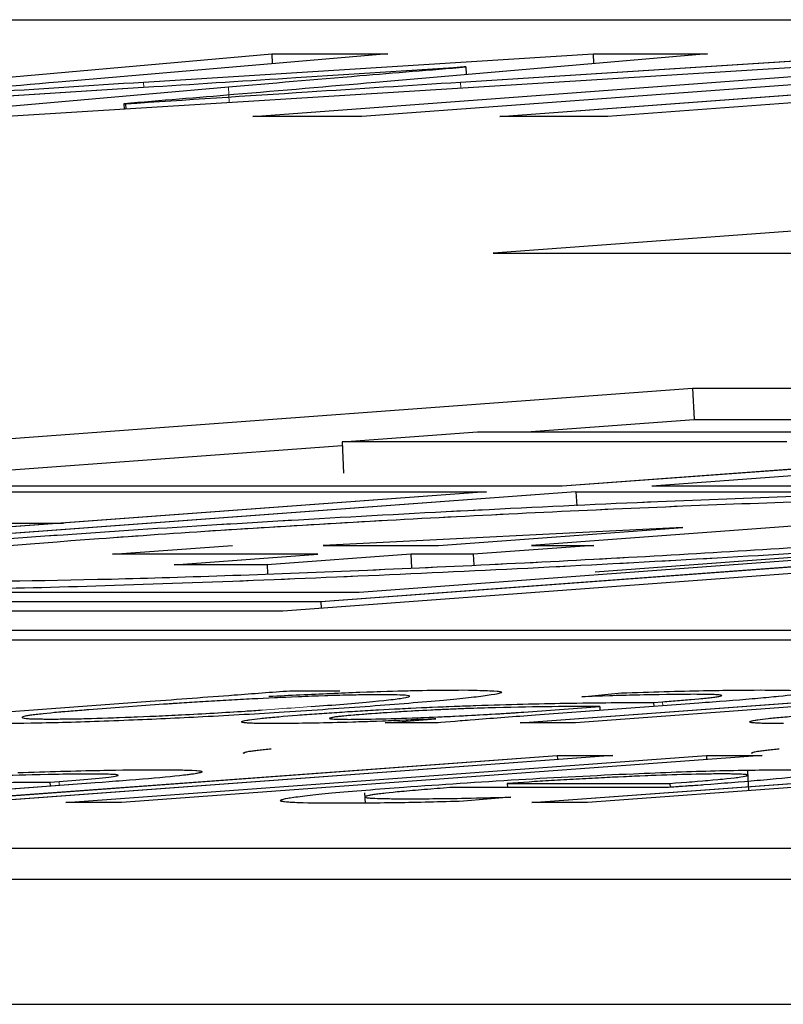
# Model space of a CAD drawing. Units: millimetres. Extents: x 11 to 501, y 5 to 275.
# Drawn here: x 212 to 213, y 153 to 154 of the extents above; entities that cross this region are included whole.
import ezdxf

# ---------------------------------------------------------------- set-up
doc = ezdxf.new("R2010")
doc.units = ezdxf.units.MM
doc.linetypes.add('PHANTOM', pattern=[12.7, 6.35, -1.27, 1.27, -1.27, 1.27, -1.27])
doc.layers.add('FORMAT', color=7, linetype='Continuous')

msp = doc.modelspace()

# ---------------------------------------------------------------- linework, layer by layer
at = {"color": 7, "linetype": 'Continuous', "lineweight": 25}
for p, q in [((211.59038, 153.76441), (218.4733, 153.76441)), ((212.06354, 153.72572), (212.34552, 153.75081)), ((212.6442, 153.75081), (212.23965, 153.72572)), ((212.39191, 153.75081), (212.26001, 153.73942)), ((212.29423, 153.73946), (212.47411, 153.75081)), ((212.33796, 153.72572), (212.67838, 153.75081)), ((212.34552, 153.75081), (212.39191, 153.75081)), ((212.34552, 153.75081), (212.34572, 153.74682)), ((212.72196, 153.75081), (212.38153, 153.72572)), ((212.51981, 153.75081), (212.38698, 153.73927)), ((212.42104, 153.73946), (212.59989, 153.75081)), ((212.43676, 153.72572), (212.77264, 153.75048)), ((212.47411, 153.75081), (212.51981, 153.75081)), ((212.47411, 153.75081), (212.47431, 153.74686)), ((212.42319, 153.74549), (212.42245, 153.74549)), ((212.42319, 153.74549), (212.42334, 153.74243)), ((212.29839, 153.73752), (212.11067, 153.72572)), ((212.19287, 153.72572), (212.32818, 153.73752)), ((212.61988, 153.73603), (212.47999, 153.72572)), ((212.28637, 153.73078), (212.28706, 153.73078)), ((212.28637, 153.73078), (212.28647, 153.72862)), ((212.28706, 153.73078), (212.28716, 153.72866)), ((212.38153, 153.72572), (212.33796, 153.72572)), ((212.47999, 153.72572), (212.43676, 153.72572)), ((214.82791, 153.71047), (212.34989, 153.5278)), ((214.74096, 153.70671), (212.36514, 153.53157)), ((212.70985, 153.69138), (212.43413, 153.67106)), ((212.43413, 153.67106), (212.88442, 153.67106)), ((211.98241, 153.57776), (212.51389, 153.61694)), ((212.99322, 153.61694), (212.46173, 153.57776)), ((213.02906, 153.61694), (212.49758, 153.57776)), ((212.51389, 153.61694), (212.99322, 153.61694)), ((212.51389, 153.61694), (212.5145, 153.60447)), ((212.44739, 153.59952), (212.5145, 153.60447)), ((212.5145, 153.60447), (212.82396, 153.60447)), ((212.37368, 153.59553), (212.42783, 153.59952)), ((212.42783, 153.59952), (212.60577, 153.59952)), ((212.15228, 153.57776), (212.37375, 153.59409)), ((212.55162, 153.59553), (212.37368, 153.59553)), ((212.37368, 153.59553), (212.37429, 153.58305)), ((212.43139, 153.57553), (211.88508, 153.53526)), ((212.46724, 153.57553), (211.92093, 153.53526)), ((211.9526, 153.57553), (212.43139, 153.57553)), ((212.46173, 153.57776), (211.98241, 153.57776)), ((212.92675, 153.57553), (212.38044, 153.53526)), ((212.46724, 153.57553), (212.6075, 153.57553)), ((212.46724, 153.57553), (212.46752, 153.56989)), ((212.66778, 153.57776), (212.49758, 153.57776)), ((212.63093, 153.56746), (212.44945, 153.55408)), ((211.95322, 153.56305), (212.26213, 153.56305)), ((212.50995, 153.56129), (212.36606, 153.55408)), ((212.4122, 153.55408), (212.50995, 153.56129)), ((212.63155, 153.55499), (212.47487, 153.54344)), ((212.28181, 153.55053), (212.32984, 153.55407)), ((212.36606, 153.55408), (212.4122, 153.55408)), ((212.47435, 153.55408), (212.42611, 153.55053)), ((212.44945, 153.55408), (212.47435, 153.55408)), ((212.36396, 153.55053), (212.28181, 153.55053)), ((212.30643, 153.54629), (212.36396, 153.55053)), ((212.40121, 153.55053), (212.34367, 153.54629)), ((212.42611, 153.55053), (212.40121, 153.55053)), ((212.40121, 153.55053), (212.40148, 153.54507)), ((212.42611, 153.55053), (212.42632, 153.54631)), ((212.34367, 153.54629), (212.30643, 153.54629)), ((212.34367, 153.54629), (212.34384, 153.54284)), ((212.38044, 153.53526), (211.92093, 153.53526)), ((212.36514, 153.53157), (211.83362, 153.53157)), ((212.36514, 153.53157), (212.36527, 153.52894)), ((212.34989, 153.5278), (211.78251, 153.5278)), ((208.27717, 153.52012), (215.16009, 153.52012)), ((208.22606, 153.51635), (213.54282, 153.51635)), ((212.35281, 153.49595), (212.37276, 153.49595)), ((212.10766, 153.47781), (212.29682, 153.49175)), ((212.44497, 153.48308), (212.56518, 153.49194)), ((212.46953, 153.49356), (212.48541, 153.4951)), ((212.30223, 153.49053), (212.2723, 153.48832)), ((212.44642, 153.48741), (212.47677, 153.48965)), ((212.51634, 153.49098), (212.45098, 153.48616)), ((212.5601, 153.48994), (212.467, 153.48308)), ((212.47677, 153.48965), (212.47685, 153.48807)), ((212.49825, 153.49127), (212.50191, 153.49154)), ((212.49825, 153.49127), (212.49833, 153.48965)), ((212.39092, 153.48308), (212.41119, 153.4847)), ((212.41119, 153.4847), (212.4104, 153.4847)), ((212.41118, 153.48308), (212.39092, 153.48308)), ((212.467, 153.48308), (212.44497, 153.48308)), ((212.20347, 153.45118), (212.45974, 153.47007)), ((212.48202, 153.47007), (212.22575, 153.45118)), ((212.26315, 153.45118), (212.51942, 153.47007)), ((212.5417, 153.47007), (212.28543, 153.45118)), ((212.44953, 153.45118), (212.7058, 153.47007)), ((212.45974, 153.47007), (212.48202, 153.47007)), ((212.45974, 153.47007), (212.45982, 153.46844)), ((212.72808, 153.47007), (212.47181, 153.45118)), ((212.51942, 153.47007), (212.5417, 153.47007)), ((212.51942, 153.47007), (212.5195, 153.46844)), ((212.53634, 153.45594), (212.53596, 153.46371)), ((212.27484, 153.45908), (212.20949, 153.45426)), ((212.25675, 153.45937), (212.26041, 153.45964)), ((212.25675, 153.45937), (212.25683, 153.45775)), ((212.50288, 153.45719), (212.41677, 153.45719)), ((212.43976, 153.45887), (212.50483, 153.45887)), ((212.43976, 153.45887), (212.43985, 153.45719)), ((212.50483, 153.45887), (212.5049, 153.45733)), ((212.38269, 153.45506), (212.38289, 153.45102)), ((212.44113, 153.45339), (212.42219, 153.45171)), ((212.28543, 153.45118), (212.26315, 153.45118)), ((212.47181, 153.45118), (212.44953, 153.45118)), ((213.97615, 153.43289), (207.09324, 153.43289)), ((213.97677, 153.42042), (207.09385, 153.42042)), ((207.09632, 153.37051), (213.97924, 153.37051))]:
    msp.add_line(p, q, dxfattribs=at)
for points, knots in [([(212.42245, 153.74549), (212.40013, 153.74402), (212.35939, 153.74135), (212.31739, 153.73871), (212.29839, 153.73752)], [0, 0, 0, 0, 0.547639, 1, 1, 1, 1]), ([(212.32818, 153.73752), (212.34541, 153.73902), (212.37578, 153.74165), (212.40888, 153.74433), (212.42319, 153.74549)], [0, 0, 0, 0, 0.567625, 1, 1, 1, 1]), ([(212.26001, 153.73942), (212.24017, 153.73771), (212.20631, 153.7348), (212.17141, 153.73188), (212.15695, 153.73067)], [0, 0, 0, 0, 0.58592, 1, 1, 1, 1]), ([(212.15765, 153.73067), (212.18186, 153.73225), (212.22696, 153.73519), (212.27293, 153.7381), (212.29423, 153.73946)], [0, 0, 0, 0, 0.536775, 1, 1, 1, 1]), ([(212.38698, 153.73927), (212.36829, 153.73766), (212.33564, 153.73484), (212.30112, 153.732), (212.28637, 153.73078)], [0, 0, 0, 0, 0.572719, 1, 1, 1, 1]), ([(212.28706, 153.73078), (212.31123, 153.73236), (212.35551, 153.73527), (212.40057, 153.73815), (212.42104, 153.73946)], [0, 0, 0, 0, 0.545854, 1, 1, 1, 1]), ([(212.6075, 153.57553), (212.57232, 153.57431), (212.49526, 153.57165), (212.36227, 153.56491), (212.23555, 153.55672), (212.13893, 153.54846), (212.08941, 153.54153), (212.08976, 153.53666), (212.13357, 153.53603), (212.15548, 153.53572)], [0, 0, 0, 0, 0.122764, 0.268858, 0.41495, 0.561066, 0.707344, 0.853628, 1, 1, 1, 1]), ([(212.15548, 153.53572), (212.18587, 153.53603), (212.24664, 153.53666), (212.37894, 153.54152), (212.51725, 153.54844), (212.64478, 153.5567), (212.74034, 153.56489), (212.79051, 153.57164), (212.78566, 153.57431), (212.78345, 153.57553)], [0, 0, 0, 0, 0.14628, 0.292439, 0.438533, 0.584626, 0.730741, 0.877019, 1, 1, 1, 1]), ([(212.67344, 153.5739), (212.64851, 153.57365), (212.59866, 153.57313), (212.49012, 153.56914), (212.37659, 153.56347), (212.27218, 153.55671), (212.19301, 153.54994), (212.15239, 153.54425), (212.15264, 153.54026), (212.1886, 153.53974), (212.20658, 153.53949)], [0, 0, 0, 0, 0.125062, 0.250021, 0.374924, 0.499826, 0.624741, 0.749803, 0.874865, 1, 1, 1, 1]), ([(212.20658, 153.53949), (212.23152, 153.53974), (212.28136, 153.54026), (212.3899, 153.54425), (212.50343, 153.54992), (212.60784, 153.55669), (212.68702, 153.56345), (212.72763, 153.56914), (212.72738, 153.57313), (212.69142, 153.57365), (212.67344, 153.5739)], [0, 0, 0, 0, 0.125062, 0.250021, 0.374924, 0.499826, 0.624741, 0.749803, 0.874865, 1, 1, 1, 1]), ([(212.29682, 153.49175), (212.30808, 153.49259), (212.32696, 153.49399), (212.34538, 153.49539), (212.35281, 153.49595)], [0, 0, 0, 0, 0.596626, 1, 1, 1, 1]), ([(212.34437, 153.49374), (212.35268, 153.49415), (212.36911, 153.49496), (212.39092, 153.49575), (212.40883, 153.49618), (212.4174, 153.49622), (212.42188, 153.49625)], [0, 0, 0, 0, 0.273762, 0.540824, 0.760159, 1, 1, 1, 1]), ([(212.42188, 153.49625), (212.42826, 153.49613), (212.44101, 153.4959), (212.4345, 153.49417), (212.41494, 153.49203), (212.39535, 153.49051), (212.38495, 153.4897)], [0, 0, 0, 0, 0.260889, 0.521174, 0.74583, 1, 1, 1, 1]), ([(212.48541, 153.4951), (212.49698, 153.49546), (212.51879, 153.49613), (212.53406, 153.49621), (212.54123, 153.49625)], [0, 0, 0, 0, 0.530604, 1, 1, 1, 1]), ([(212.54123, 153.49625), (212.54565, 153.49622), (212.55375, 153.49618), (212.55952, 153.49575), (212.55929, 153.49508), (212.55282, 153.49407), (212.53843, 153.49266), (212.52378, 153.49154), (212.51634, 153.49098)], [0, 0, 0, 0, 0.181769, 0.332967, 0.466278, 0.592826, 0.793164, 1, 1, 1, 1]), ([(212.38973, 153.49438), (212.38482, 153.49433), (212.37494, 153.49423), (212.35492, 153.4935), (212.33493, 153.49256), (212.32295, 153.49185), (212.31679, 153.49149)], [0, 0, 0, 0, 0.269452, 0.542255, 0.764985, 1, 1, 1, 1]), ([(212.36126, 153.4896), (212.37013, 153.49029), (212.38702, 153.49161), (212.40041, 153.49321), (212.40166, 153.49422), (212.3938, 153.49433), (212.38973, 153.49438)], [0, 0, 0, 0, 0.302287, 0.575515, 0.780289, 1, 1, 1, 1]), ([(212.51447, 153.49452), (212.50723, 153.49446), (212.4946, 153.49436), (212.47703, 153.4938), (212.46953, 153.49356)], [0, 0, 0, 0, 0.573448, 1, 1, 1, 1]), ([(212.50191, 153.49154), (212.50646, 153.49189), (212.51621, 153.49263), (212.52473, 153.49356), (212.52614, 153.49415), (212.52289, 153.49447), (212.51748, 153.4945), (212.51447, 153.49452)], [0, 0, 0, 0, 0.2185927, 0.4688157, 0.6147462, 0.7855088, 1, 1, 1, 1]), ([(212.38495, 153.4897), (212.37378, 153.48891), (212.3531, 153.48745), (212.31921, 153.4855), (212.28697, 153.484), (212.25694, 153.48298), (212.24261, 153.48285), (212.23547, 153.48279)], [0, 0, 0, 0, 0.233576, 0.432262, 0.609362, 0.805357, 1, 1, 1, 1]), ([(212.25652, 153.48462), (212.26114, 153.48465), (212.27001, 153.48472), (212.28917, 153.48536), (212.31134, 153.4864), (212.32965, 153.48742), (212.33948, 153.48811), (212.34174, 153.48826)], [0, 0, 0, 0, 0.224376, 0.431968, 0.643398, 0.917836, 1, 1, 1, 1]), ([(212.2723, 153.48832), (212.26986, 153.48813), (212.26563, 153.48781), (212.26186, 153.48749), (212.26026, 153.48736)], [0, 0, 0, 0, 0.577399, 1, 1, 1, 1]), ([(212.31679, 153.49149), (212.31395, 153.49131), (212.30887, 153.491), (212.30427, 153.49067), (212.30223, 153.49053)], [0, 0, 0, 0, 0.5585999, 1, 1, 1, 1]), ([(212.35961, 153.48648), (212.36486, 153.48685), (212.37502, 153.48757), (212.39244, 153.48857), (212.41017, 153.48942), (212.43535, 153.49039), (212.46746, 153.49116), (212.48718, 153.49123), (212.49825, 153.49127)], [0, 0, 0, 0, 0.108624, 0.210296, 0.311883, 0.419983, 0.674358, 1, 1, 1, 1]), ([(212.47677, 153.48965), (212.46449, 153.48963), (212.44954, 153.48962), (212.42353, 153.48882), (212.41081, 153.48829), (212.39736, 153.48758), (212.38959, 153.48703), (212.38548, 153.48675)], [0, 0, 0, 0, 0.5382997, 0.6556267, 0.7657226, 0.8762164, 1, 1, 1, 1]), ([(212.26026, 153.48736), (212.25597, 153.48693), (212.24752, 153.48609), (212.2446, 153.48522), (212.24759, 153.48471), (212.25351, 153.48465), (212.25652, 153.48462)], [0, 0, 0, 0, 0.284361, 0.558905, 0.775703, 1, 1, 1, 1]), ([(212.34697, 153.48279), (212.34312, 153.48282), (212.33592, 153.48287), (212.33243, 153.48339), (212.33513, 153.48419), (212.34401, 153.48525), (212.35442, 153.48607), (212.35961, 153.48648)], [0, 0, 0, 0, 0.221928, 0.415435, 0.594036, 0.797391, 1, 1, 1, 1]), ([(212.4104, 153.4847), (212.4043, 153.48442), (212.39143, 153.48382), (212.36787, 153.48301), (212.35513, 153.48287), (212.34697, 153.48279)], [0, 0, 0, 0, 0.2443952, 0.5158335, 1, 1, 1, 1]), ([(212.38548, 153.48675), (212.38213, 153.48649), (212.3759, 153.48601), (212.37007, 153.48537), (212.36796, 153.48489), (212.36982, 153.48457), (212.37407, 153.48453), (212.37625, 153.48451)], [0, 0, 0, 0, 0.218468, 0.406227, 0.579926, 0.784253, 1, 1, 1, 1]), ([(212.37625, 153.48451), (212.38091, 153.48456), (212.38968, 153.48463), (212.40677, 153.48523), (212.42203, 153.48593), (212.4308, 153.48643), (212.43506, 153.48667)], [0, 0, 0, 0, 0.318521, 0.599199, 0.805377, 1, 1, 1, 1]), ([(212.45098, 153.48616), (212.44279, 153.48555), (212.42884, 153.48452), (212.41633, 153.4835), (212.41118, 153.48308)], [0, 0, 0, 0, 0.587867, 1, 1, 1, 1]), ([(212.43506, 153.48667), (212.43733, 153.48681), (212.44133, 153.48705), (212.44488, 153.4873), (212.44642, 153.48741)], [0, 0, 0, 0, 0.567903, 1, 1, 1, 1]), ([(212.5503, 153.48279), (212.54645, 153.48282), (212.53926, 153.48287), (212.53576, 153.48339), (212.53846, 153.48419), (212.54734, 153.48525), (212.55775, 153.48607), (212.56295, 153.48648)], [0, 0, 0, 0, 0.2219276, 0.4154352, 0.5940355, 0.7973912, 1, 1, 1, 1]), ([(212.33414, 153.47101), (212.33451, 153.47123), (212.33531, 153.4717), (212.34179, 153.47238), (212.34523, 153.47274)], [0, 0, 0, 0, 0.46897, 1, 1, 1, 1]), ([(212.53747, 153.47101), (212.53784, 153.47123), (212.53864, 153.4717), (212.54512, 153.47238), (212.54857, 153.47274)], [0, 0, 0, 0, 0.46897, 1, 1, 1, 1]), ([(212.24391, 153.4632), (212.25548, 153.46356), (212.27729, 153.46423), (212.29256, 153.46431), (212.29973, 153.46435)], [0, 0, 0, 0, 0.530604, 1, 1, 1, 1]), ([(212.29973, 153.46435), (212.30415, 153.46433), (212.31225, 153.46428), (212.31802, 153.46385), (212.31779, 153.46319), (212.31132, 153.46217), (212.29693, 153.46076), (212.28228, 153.45965), (212.27484, 153.45908)], [0, 0, 0, 0, 0.181769, 0.332967, 0.466278, 0.592826, 0.793164, 1, 1, 1, 1]), ([(212.39842, 153.45741), (212.41325, 153.45844), (212.44148, 153.4604), (212.48711, 153.46273), (212.52557, 153.46413), (212.54172, 153.46428), (212.5501, 153.46435)], [0, 0, 0, 0, 0.298981, 0.569119, 0.776315, 1, 1, 1, 1]), ([(212.5501, 153.46435), (212.55596, 153.46429), (212.56675, 153.46419), (212.56798, 153.46316), (212.55838, 153.46172), (212.54135, 153.46005), (212.52582, 153.45885), (212.51841, 153.45828)], [0, 0, 0, 0, 0.2292687, 0.4220927, 0.6033184, 0.8108226, 1, 1, 1, 1]), ([(212.27297, 153.46262), (212.26573, 153.46257), (212.2531, 153.46247), (212.23553, 153.4619), (212.22803, 153.46166)], [0, 0, 0, 0, 0.573448, 1, 1, 1, 1]), ([(212.26041, 153.45964), (212.26496, 153.45999), (212.27471, 153.46073), (212.28323, 153.46166), (212.28465, 153.46225), (212.28139, 153.46257), (212.27598, 153.4626), (212.27297, 153.46262)], [0, 0, 0, 0, 0.218593, 0.468816, 0.614746, 0.785509, 1, 1, 1, 1]), ([(212.52557, 153.46267), (212.52119, 153.46264), (212.51288, 153.46256), (212.49526, 153.46195), (212.47655, 153.46108), (212.45752, 153.46003), (212.44555, 153.45925), (212.43976, 153.45887)], [0, 0, 0, 0, 0.210723, 0.400075, 0.58453, 0.799112, 1, 1, 1, 1]), ([(212.50483, 153.45887), (212.51087, 153.45933), (212.52345, 153.4603), (212.53415, 153.46146), (212.53678, 153.46221), (212.53417, 153.46261), (212.52859, 153.46265), (212.52557, 153.46267)], [0, 0, 0, 0, 0.245979, 0.512141, 0.65702, 0.814558, 1, 1, 1, 1]), ([(212.11811, 153.45459), (212.12336, 153.45496), (212.13352, 153.45568), (212.15094, 153.45668), (212.16867, 153.45753), (212.19385, 153.4585), (212.22596, 153.45927), (212.24568, 153.45934), (212.25675, 153.45937)], [0, 0, 0, 0, 0.108624, 0.210296, 0.311883, 0.419983, 0.674358, 1, 1, 1, 1]), ([(212.37066, 153.45092), (212.36469, 153.45096), (212.35338, 153.45105), (212.34734, 153.45184), (212.35171, 153.45316), (212.36854, 153.45509), (212.38811, 153.45661), (212.39842, 153.45741)], [0, 0, 0, 0, 0.202492, 0.383515, 0.556097, 0.76603, 1, 1, 1, 1]), ([(212.41677, 153.45719), (212.40991, 153.45666), (212.39727, 153.45567), (212.38548, 153.45439), (212.38145, 153.45342), (212.38548, 153.45282), (212.39387, 153.45276), (212.39818, 153.45272)], [0, 0, 0, 0, 0.225862, 0.415612, 0.587918, 0.788781, 1, 1, 1, 1]), ([(212.51841, 153.45828), (212.51517, 153.45805), (212.51012, 153.45768), (212.50479, 153.45732), (212.50288, 153.45719)], [0, 0, 0, 0, 0.640308, 1, 1, 1, 1]), ([(212.39818, 153.45272), (212.40592, 153.45275), (212.41822, 153.4528), (212.43494, 153.45323), (212.44113, 153.45339)], [0, 0, 0, 0, 0.6298067, 1, 1, 1, 1]), ([(212.42219, 153.45171), (212.41298, 153.45148), (212.39316, 153.45099), (212.3785, 153.45094), (212.37066, 153.45092)], [0, 0, 0, 0, 0.464442, 1, 1, 1, 1])]:
    msp.add_open_spline(points, degree=3, knots=knots, dxfattribs=at)
at = {"layer": 'FORMAT', "linetype": 'PHANTOM', "lineweight": 18}
for p, q in [((211.59038, 153.76441), (218.4733, 153.76441)), ((212.06354, 153.72572), (212.34552, 153.75081)), ((212.6442, 153.75081), (212.23965, 153.72572)), ((212.39191, 153.75081), (212.26001, 153.73942)), ((212.29423, 153.73946), (212.47411, 153.75081)), ((212.33796, 153.72572), (212.67838, 153.75081)), ((212.34552, 153.75081), (212.39191, 153.75081)), ((212.34552, 153.75081), (212.34572, 153.74682)), ((212.72196, 153.75081), (212.38153, 153.72572)), ((212.51981, 153.75081), (212.38698, 153.73927)), ((212.42104, 153.73946), (212.59989, 153.75081)), ((212.43676, 153.72572), (212.77264, 153.75048)), ((212.47411, 153.75081), (212.51981, 153.75081)), ((212.47411, 153.75081), (212.47431, 153.74686)), ((212.42319, 153.74549), (212.42245, 153.74549)), ((212.42319, 153.74549), (212.42334, 153.74243)), ((212.29839, 153.73752), (212.11067, 153.72572)), ((212.19287, 153.72572), (212.32818, 153.73752)), ((212.29423, 153.73946), (212.29433, 153.73726)), ((212.32818, 153.73752), (212.32849, 153.73123)), ((212.42104, 153.73946), (212.42116, 153.73698)), ((212.61988, 153.73603), (212.47999, 153.72572)), ((212.28637, 153.73078), (212.28706, 153.73078)), ((212.28637, 153.73078), (212.28647, 153.72862)), ((212.28706, 153.73078), (212.28716, 153.72866)), ((212.38153, 153.72572), (212.33796, 153.72572)), ((212.47999, 153.72572), (212.43676, 153.72572)), ((214.82791, 153.71047), (212.34989, 153.5278)), ((214.74096, 153.70671), (212.36514, 153.53157)), ((212.70985, 153.69138), (212.43413, 153.67106)), ((212.43413, 153.67106), (212.88442, 153.67106)), ((211.98241, 153.57776), (212.51389, 153.61694)), ((212.99322, 153.61694), (212.46173, 153.57776)), ((213.02906, 153.61694), (212.49758, 153.57776)), ((212.51389, 153.61694), (212.99322, 153.61694)), ((212.51389, 153.61694), (212.5145, 153.60447)), ((212.44739, 153.59952), (212.5145, 153.60447)), ((212.5145, 153.60447), (212.82396, 153.60447)), ((212.37368, 153.59553), (212.42783, 153.59952)), ((212.42783, 153.59952), (212.60577, 153.59952)), ((212.15228, 153.57776), (212.37375, 153.59409)), ((212.37368, 153.59553), (212.37429, 153.58305)), ((212.55162, 153.59553), (212.37368, 153.59553)), ((212.43139, 153.57553), (211.88508, 153.53526)), ((212.46724, 153.57553), (211.92093, 153.53526)), ((211.9526, 153.57553), (212.43139, 153.57553)), ((212.46173, 153.57776), (211.98241, 153.57776)), ((212.92675, 153.57553), (212.38044, 153.53526)), ((212.46724, 153.57553), (212.6075, 153.57553)), ((212.46724, 153.57553), (212.46752, 153.56989)), ((212.66778, 153.57776), (212.49758, 153.57776)), ((212.63093, 153.56746), (212.44945, 153.55408)), ((211.95322, 153.56305), (212.26213, 153.56305)), ((212.50995, 153.56129), (212.36606, 153.55408)), ((212.4122, 153.55408), (212.50995, 153.56129)), ((212.63155, 153.55499), (212.47487, 153.54344)), ((212.28181, 153.55053), (212.32984, 153.55407)), ((212.36606, 153.55408), (212.4122, 153.55408)), ((212.47435, 153.55408), (212.42611, 153.55053)), ((212.44945, 153.55408), (212.47435, 153.55408)), ((212.36396, 153.55053), (212.28181, 153.55053)), ((212.30643, 153.54629), (212.36396, 153.55053)), ((212.40121, 153.55053), (212.34367, 153.54629)), ((212.42611, 153.55053), (212.40121, 153.55053)), ((212.40121, 153.55053), (212.40148, 153.54507)), ((212.42611, 153.55053), (212.42632, 153.54631)), ((212.34367, 153.54629), (212.30643, 153.54629)), ((212.34367, 153.54629), (212.34384, 153.54284)), ((212.38044, 153.53526), (211.92093, 153.53526)), ((212.36514, 153.53157), (211.83362, 153.53157)), ((212.36514, 153.53157), (212.36527, 153.52894)), ((212.34989, 153.5278), (211.78251, 153.5278)), ((208.27717, 153.52012), (215.16009, 153.52012)), ((208.22606, 153.51635), (213.54282, 153.51635)), ((212.35281, 153.49595), (212.37276, 153.49595)), ((212.10766, 153.47781), (212.29682, 153.49175)), ((212.44497, 153.48308), (212.56518, 153.49194)), ((212.46953, 153.49356), (212.48541, 153.4951)), ((212.30223, 153.49053), (212.2723, 153.48832)), ((212.44642, 153.48741), (212.47677, 153.48965)), ((212.51634, 153.49098), (212.45098, 153.48616)), ((212.5601, 153.48994), (212.467, 153.48308)), ((212.47677, 153.48965), (212.47685, 153.48807)), ((212.49825, 153.49127), (212.50191, 153.49154)), ((212.49825, 153.49127), (212.49833, 153.48965)), ((212.50191, 153.49154), (212.50199, 153.48992)), ((212.39092, 153.48308), (212.41119, 153.4847)), ((212.41119, 153.4847), (212.4104, 153.4847)), ((212.41118, 153.48308), (212.39092, 153.48308)), ((212.467, 153.48308), (212.44497, 153.48308)), ((212.20347, 153.45118), (212.45974, 153.47007)), ((212.48202, 153.47007), (212.22575, 153.45118)), ((212.26315, 153.45118), (212.51942, 153.47007)), ((212.5417, 153.47007), (212.28543, 153.45118)), ((212.44953, 153.45118), (212.7058, 153.47007)), ((212.45974, 153.47007), (212.48202, 153.47007)), ((212.45974, 153.47007), (212.45982, 153.46844)), ((212.72808, 153.47007), (212.47181, 153.45118)), ((212.51942, 153.47007), (212.5417, 153.47007)), ((212.51942, 153.47007), (212.5195, 153.46844)), ((212.53634, 153.45594), (212.53596, 153.46371)), ((212.27484, 153.45908), (212.20949, 153.45426)), ((212.25675, 153.45937), (212.26041, 153.45964)), ((212.25675, 153.45937), (212.25683, 153.45775)), ((212.26041, 153.45964), (212.26049, 153.45802)), ((212.50288, 153.45719), (212.41677, 153.45719)), ((212.43976, 153.45887), (212.50483, 153.45887)), ((212.43976, 153.45887), (212.43985, 153.45719)), ((212.50483, 153.45887), (212.5049, 153.45733)), ((212.38269, 153.45506), (212.38289, 153.45102)), ((212.44113, 153.45339), (212.42219, 153.45171)), ((212.28543, 153.45118), (212.26315, 153.45118)), ((212.47181, 153.45118), (212.44953, 153.45118)), ((213.97615, 153.43289), (207.09324, 153.43289)), ((213.97677, 153.42042), (207.09385, 153.42042)), ((207.09632, 153.37051), (213.97924, 153.37051))]:
    msp.add_line(p, q, dxfattribs=at)
for points, knots in [([(212.42245, 153.74549), (212.40013, 153.74402), (212.35939, 153.74135), (212.31739, 153.73871), (212.29839, 153.73752)], [0, 0, 0, 0, 0.547639, 1, 1, 1, 1]), ([(212.32818, 153.73752), (212.34541, 153.73902), (212.37578, 153.74165), (212.40888, 153.74433), (212.42319, 153.74549)], [0, 0, 0, 0, 0.567625, 1, 1, 1, 1]), ([(212.26001, 153.73942), (212.24017, 153.73771), (212.20631, 153.7348), (212.17141, 153.73188), (212.15695, 153.73067)], [0, 0, 0, 0, 0.58592, 1, 1, 1, 1]), ([(212.15765, 153.73067), (212.18186, 153.73225), (212.22696, 153.73519), (212.27293, 153.7381), (212.29423, 153.73946)], [0, 0, 0, 0, 0.536775, 1, 1, 1, 1]), ([(212.38698, 153.73927), (212.36829, 153.73766), (212.33564, 153.73484), (212.30112, 153.732), (212.28637, 153.73078)], [0, 0, 0, 0, 0.572719, 1, 1, 1, 1]), ([(212.28706, 153.73078), (212.31123, 153.73236), (212.35551, 153.73527), (212.40057, 153.73815), (212.42104, 153.73946)], [0, 0, 0, 0, 0.545854, 1, 1, 1, 1]), ([(212.6075, 153.57553), (212.57232, 153.57431), (212.49526, 153.57165), (212.36227, 153.56491), (212.23555, 153.55672), (212.13893, 153.54846), (212.08941, 153.54153), (212.08976, 153.53666), (212.13357, 153.53603), (212.15548, 153.53572)], [0, 0, 0, 0, 0.122764, 0.268858, 0.41495, 0.561066, 0.707344, 0.853628, 1, 1, 1, 1]), ([(212.15548, 153.53572), (212.18587, 153.53603), (212.24664, 153.53666), (212.37894, 153.54152), (212.51725, 153.54844), (212.64478, 153.5567), (212.74034, 153.56489), (212.79051, 153.57164), (212.78566, 153.57431), (212.78345, 153.57553)], [0, 0, 0, 0, 0.14628, 0.292439, 0.438533, 0.584626, 0.730741, 0.877019, 1, 1, 1, 1]), ([(212.67344, 153.5739), (212.64851, 153.57365), (212.59866, 153.57313), (212.49012, 153.56914), (212.37659, 153.56347), (212.27218, 153.55671), (212.19301, 153.54994), (212.15239, 153.54425), (212.15264, 153.54026), (212.1886, 153.53974), (212.20658, 153.53949)], [0, 0, 0, 0, 0.125062, 0.250021, 0.374924, 0.499826, 0.624741, 0.749803, 0.874865, 1, 1, 1, 1]), ([(212.20658, 153.53949), (212.23152, 153.53974), (212.28136, 153.54026), (212.3899, 153.54425), (212.50343, 153.54992), (212.60784, 153.55669), (212.68702, 153.56345), (212.72763, 153.56914), (212.72738, 153.57313), (212.69142, 153.57365), (212.67344, 153.5739)], [0, 0, 0, 0, 0.125062, 0.250021, 0.374924, 0.499826, 0.624741, 0.749803, 0.874865, 1, 1, 1, 1]), ([(212.29682, 153.49175), (212.30808, 153.49259), (212.32696, 153.49399), (212.34538, 153.49539), (212.35281, 153.49595)], [0, 0, 0, 0, 0.596626, 1, 1, 1, 1]), ([(212.34437, 153.49374), (212.35268, 153.49415), (212.36911, 153.49496), (212.39092, 153.49575), (212.40883, 153.49618), (212.4174, 153.49622), (212.42188, 153.49625)], [0, 0, 0, 0, 0.273762, 0.540824, 0.760159, 1, 1, 1, 1]), ([(212.42188, 153.49625), (212.42826, 153.49613), (212.44101, 153.4959), (212.4345, 153.49417), (212.41494, 153.49203), (212.39535, 153.49051), (212.38495, 153.4897)], [0, 0, 0, 0, 0.260889, 0.521174, 0.74583, 1, 1, 1, 1]), ([(212.48541, 153.4951), (212.49698, 153.49546), (212.51879, 153.49613), (212.53406, 153.49621), (212.54123, 153.49625)], [0, 0, 0, 0, 0.530604, 1, 1, 1, 1]), ([(212.54123, 153.49625), (212.54565, 153.49622), (212.55375, 153.49618), (212.55952, 153.49575), (212.55929, 153.49508), (212.55282, 153.49407), (212.53843, 153.49266), (212.52378, 153.49154), (212.51634, 153.49098)], [0, 0, 0, 0, 0.181769, 0.332967, 0.466278, 0.592826, 0.793164, 1, 1, 1, 1]), ([(212.38973, 153.49438), (212.38482, 153.49433), (212.37494, 153.49423), (212.35492, 153.4935), (212.33493, 153.49256), (212.32295, 153.49185), (212.31679, 153.49149)], [0, 0, 0, 0, 0.269452, 0.542255, 0.764985, 1, 1, 1, 1]), ([(212.36126, 153.4896), (212.37013, 153.49029), (212.38702, 153.49161), (212.40041, 153.49321), (212.40166, 153.49422), (212.3938, 153.49433), (212.38973, 153.49438)], [0, 0, 0, 0, 0.302287, 0.575515, 0.780289, 1, 1, 1, 1]), ([(212.51447, 153.49452), (212.50723, 153.49446), (212.4946, 153.49436), (212.47703, 153.4938), (212.46953, 153.49356)], [0, 0, 0, 0, 0.573448, 1, 1, 1, 1]), ([(212.50191, 153.49154), (212.50646, 153.49189), (212.51621, 153.49263), (212.52473, 153.49356), (212.52614, 153.49415), (212.52289, 153.49447), (212.51748, 153.4945), (212.51447, 153.49452)], [0, 0, 0, 0, 0.2185927, 0.4688157, 0.6147462, 0.7855088, 1, 1, 1, 1]), ([(212.38495, 153.4897), (212.37378, 153.48891), (212.3531, 153.48745), (212.31921, 153.4855), (212.28697, 153.484), (212.25694, 153.48298), (212.24261, 153.48285), (212.23547, 153.48279)], [0, 0, 0, 0, 0.233576, 0.432262, 0.609362, 0.805357, 1, 1, 1, 1]), ([(212.25652, 153.48462), (212.26114, 153.48465), (212.27002, 153.48472), (212.28915, 153.48536), (212.31142, 153.48639), (212.33672, 153.48786), (212.35271, 153.48899), (212.36126, 153.4896)], [0, 0, 0, 0, 0.1819624, 0.350313, 0.5217762, 0.7443369, 1, 1, 1, 1]), ([(212.2723, 153.48832), (212.26986, 153.48813), (212.26563, 153.48781), (212.26186, 153.48749), (212.26026, 153.48736)], [0, 0, 0, 0, 0.577399, 1, 1, 1, 1]), ([(212.31679, 153.49149), (212.31395, 153.49131), (212.30887, 153.491), (212.30427, 153.49067), (212.30223, 153.49053)], [0, 0, 0, 0, 0.5585999, 1, 1, 1, 1]), ([(212.35961, 153.48648), (212.36486, 153.48685), (212.37502, 153.48757), (212.39244, 153.48857), (212.41017, 153.48942), (212.43535, 153.49039), (212.46746, 153.49116), (212.48718, 153.49123), (212.49825, 153.49127)], [0, 0, 0, 0, 0.108624, 0.210296, 0.311883, 0.419983, 0.674358, 1, 1, 1, 1]), ([(212.47677, 153.48965), (212.46449, 153.48963), (212.44954, 153.48962), (212.42353, 153.48882), (212.41081, 153.48829), (212.39736, 153.48758), (212.38959, 153.48703), (212.38548, 153.48675)], [0, 0, 0, 0, 0.5382997, 0.6556267, 0.7657226, 0.8762164, 1, 1, 1, 1]), ([(212.26026, 153.48736), (212.25597, 153.48693), (212.24752, 153.48609), (212.2446, 153.48522), (212.24759, 153.48471), (212.25351, 153.48465), (212.25652, 153.48462)], [0, 0, 0, 0, 0.284361, 0.558905, 0.775703, 1, 1, 1, 1]), ([(212.34697, 153.48279), (212.34312, 153.48282), (212.33592, 153.48287), (212.33243, 153.48339), (212.33513, 153.48419), (212.34401, 153.48525), (212.35442, 153.48607), (212.35961, 153.48648)], [0, 0, 0, 0, 0.221928, 0.415435, 0.594036, 0.797391, 1, 1, 1, 1]), ([(212.4104, 153.4847), (212.4043, 153.48442), (212.39143, 153.48382), (212.36787, 153.48301), (212.35513, 153.48287), (212.34697, 153.48279)], [0, 0, 0, 0, 0.2443952, 0.5158335, 1, 1, 1, 1]), ([(212.38548, 153.48675), (212.38213, 153.48649), (212.3759, 153.48601), (212.37007, 153.48537), (212.36796, 153.48489), (212.36982, 153.48457), (212.37407, 153.48453), (212.37625, 153.48451)], [0, 0, 0, 0, 0.218468, 0.406227, 0.579926, 0.784253, 1, 1, 1, 1]), ([(212.37625, 153.48451), (212.38091, 153.48456), (212.38968, 153.48463), (212.40677, 153.48523), (212.42203, 153.48593), (212.4308, 153.48643), (212.43506, 153.48667)], [0, 0, 0, 0, 0.318521, 0.599199, 0.805377, 1, 1, 1, 1]), ([(212.45098, 153.48616), (212.44279, 153.48555), (212.42884, 153.48452), (212.41633, 153.4835), (212.41118, 153.48308)], [0, 0, 0, 0, 0.587867, 1, 1, 1, 1]), ([(212.43506, 153.48667), (212.43733, 153.48681), (212.44133, 153.48705), (212.44488, 153.4873), (212.44642, 153.48741)], [0, 0, 0, 0, 0.567903, 1, 1, 1, 1]), ([(212.5503, 153.48279), (212.54645, 153.48282), (212.53926, 153.48287), (212.53576, 153.48339), (212.53846, 153.48419), (212.54734, 153.48525), (212.55775, 153.48607), (212.56295, 153.48648)], [0, 0, 0, 0, 0.2219276, 0.4154352, 0.5940355, 0.7973912, 1, 1, 1, 1]), ([(212.33414, 153.47101), (212.33451, 153.47123), (212.33531, 153.4717), (212.34179, 153.47238), (212.34523, 153.47274)], [0, 0, 0, 0, 0.46897, 1, 1, 1, 1]), ([(212.53747, 153.47101), (212.53784, 153.47123), (212.53864, 153.4717), (212.54512, 153.47238), (212.54857, 153.47274)], [0, 0, 0, 0, 0.46897, 1, 1, 1, 1]), ([(212.24391, 153.4632), (212.25548, 153.46356), (212.27729, 153.46423), (212.29256, 153.46431), (212.29973, 153.46435)], [0, 0, 0, 0, 0.530604, 1, 1, 1, 1]), ([(212.29973, 153.46435), (212.30415, 153.46433), (212.31225, 153.46428), (212.31802, 153.46385), (212.31779, 153.46319), (212.31132, 153.46217), (212.29693, 153.46076), (212.28228, 153.45965), (212.27484, 153.45908)], [0, 0, 0, 0, 0.181769, 0.332967, 0.466278, 0.592826, 0.793164, 1, 1, 1, 1]), ([(212.39842, 153.45741), (212.41325, 153.45844), (212.44148, 153.4604), (212.48711, 153.46273), (212.52557, 153.46413), (212.54172, 153.46428), (212.5501, 153.46435)], [0, 0, 0, 0, 0.298981, 0.569119, 0.776315, 1, 1, 1, 1]), ([(212.5501, 153.46435), (212.55596, 153.46429), (212.56675, 153.46419), (212.56798, 153.46316), (212.55838, 153.46172), (212.54135, 153.46005), (212.52582, 153.45885), (212.51841, 153.45828)], [0, 0, 0, 0, 0.2292687, 0.4220927, 0.6033184, 0.8108226, 1, 1, 1, 1]), ([(212.27297, 153.46262), (212.26573, 153.46257), (212.2531, 153.46247), (212.23553, 153.4619), (212.22803, 153.46166)], [0, 0, 0, 0, 0.573448, 1, 1, 1, 1]), ([(212.26041, 153.45964), (212.26496, 153.45999), (212.27471, 153.46073), (212.28323, 153.46166), (212.28465, 153.46225), (212.28139, 153.46257), (212.27598, 153.4626), (212.27297, 153.46262)], [0, 0, 0, 0, 0.218593, 0.468816, 0.614746, 0.785509, 1, 1, 1, 1]), ([(212.52557, 153.46267), (212.52119, 153.46264), (212.51288, 153.46256), (212.49526, 153.46195), (212.47655, 153.46108), (212.45752, 153.46003), (212.44555, 153.45925), (212.43976, 153.45887)], [0, 0, 0, 0, 0.210723, 0.400075, 0.58453, 0.799112, 1, 1, 1, 1]), ([(212.50483, 153.45887), (212.51087, 153.45933), (212.52345, 153.4603), (212.53415, 153.46146), (212.53678, 153.46221), (212.53417, 153.46261), (212.52859, 153.46265), (212.52557, 153.46267)], [0, 0, 0, 0, 0.245979, 0.512141, 0.65702, 0.814558, 1, 1, 1, 1]), ([(212.11811, 153.45459), (212.12336, 153.45496), (212.13352, 153.45568), (212.15094, 153.45668), (212.16867, 153.45753), (212.19385, 153.4585), (212.22596, 153.45927), (212.24568, 153.45934), (212.25675, 153.45937)], [0, 0, 0, 0, 0.108624, 0.210296, 0.311883, 0.419983, 0.674358, 1, 1, 1, 1]), ([(212.37066, 153.45092), (212.36469, 153.45096), (212.35338, 153.45105), (212.34734, 153.45184), (212.35171, 153.45316), (212.36854, 153.45509), (212.38811, 153.45661), (212.39842, 153.45741)], [0, 0, 0, 0, 0.202492, 0.383515, 0.556097, 0.76603, 1, 1, 1, 1]), ([(212.41677, 153.45719), (212.40991, 153.45666), (212.39727, 153.45567), (212.38548, 153.45439), (212.38145, 153.45342), (212.38548, 153.45282), (212.39387, 153.45276), (212.39818, 153.45272)], [0, 0, 0, 0, 0.225862, 0.415612, 0.587918, 0.788781, 1, 1, 1, 1]), ([(212.51841, 153.45828), (212.51517, 153.45805), (212.51012, 153.45768), (212.50479, 153.45732), (212.50288, 153.45719)], [0, 0, 0, 0, 0.640308, 1, 1, 1, 1]), ([(212.39818, 153.45272), (212.40592, 153.45275), (212.41822, 153.4528), (212.43494, 153.45323), (212.44113, 153.45339)], [0, 0, 0, 0, 0.6298067, 1, 1, 1, 1]), ([(212.42219, 153.45171), (212.41298, 153.45148), (212.39316, 153.45099), (212.3785, 153.45094), (212.37066, 153.45092)], [0, 0, 0, 0, 0.464442, 1, 1, 1, 1])]:
    msp.add_open_spline(points, degree=3, knots=knots, dxfattribs=at)

doc.saveas('drawing.dxf')
